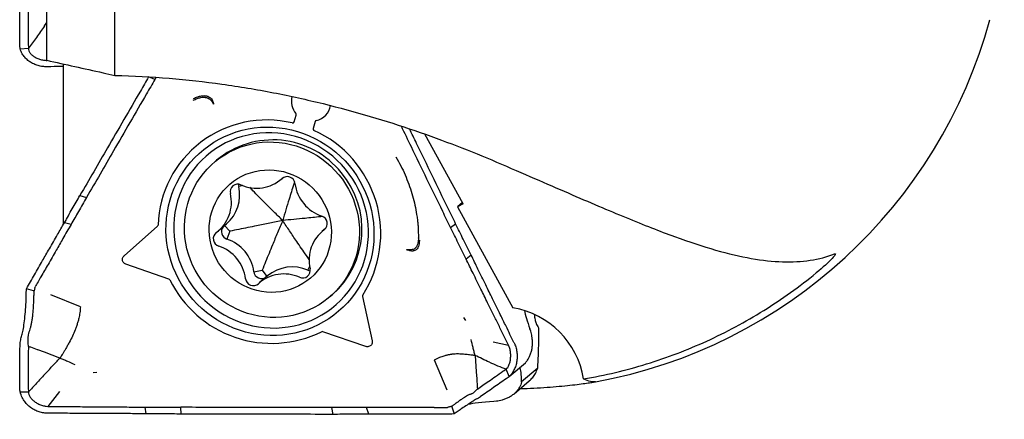
# Model space of a CAD drawing. Units: millimetres. Extents: x 23 to 413, y 5 to 289.
# Drawn here: x 78 to 107, y 105 to 117 of the extents above; entities that cross this region are included whole.
import ezdxf

# ---------------------------------------------------------------- set-up
doc = ezdxf.new("R2010")
doc.units = ezdxf.units.MM
doc.layers.add('DÜNNE_LINIE', color=153, linetype='Continuous')
doc.styles.add('SLDTEXTSTYLE1', font='TXT', dxfattribs={"width": 0.75})
doc.dimstyles.new('SLDDIMSTYLE0', dxfattribs={"dimtxt": 2.910417, "dimasz": 3, "dimexe": 0, "dimexo": 0.0625, "dimgap": 0.727604, "dimtad": 1, "dimdec": 3, "dimrnd": 1e-09, "dimzin": 12, "dimdsep": 46, "dimtxsty": 'SLDTEXTSTYLE1', "dimsah": 1, "dimcen": 0.09, "dimadec": 0, "dimazin": 3, "dimtfac": 1, "dimtofl": 0, "dimtmove": 0, "dimatfit": 3, "dimfxl": 1, "dimfrac": 2, "dimtolj": 1, "dimtzin": 12, "dimarcsym": 0})

# ---------------------------------------------------------------- blocks, each defined once
blk = doc.blocks.new('_D_2')
at = {"layer": 'DÜNNE_LINIE', "color": 7}
for p, q in [((127.685, 139.974), (127.685, 93.107)), ((77.685, 97.182), (77.685, 93.107)), ((77.685, 94.107), (127.685, 94.107))]:
    blk.add_line(p, q, dxfattribs=at)
for points in [[(77.685, 94.107), (80.685, 93.607), (80.685, 94.607)], [(127.685, 94.107), (124.685, 94.607), (124.685, 93.607)]]:
    blk.add_solid(points, dxfattribs=at)
at = {"layer": 'DÜNNE_LINIE', "color": 7, "insert": (100.152, 97.859), "char_height": 2.9104, "attachment_point": 1, "style": 'SLDTEXTSTYLE1'}
blk.add_mtext('50', dxfattribs=at)

msp = doc.modelspace()

# ---------------------------------------------------------------- linework, layer by layer
at = {"color": 7, "linetype": 'Continuous', "lineweight": 30}
for p, q in [((78.4846, 115.5617), (78.4846, 117.4748)), ((80.5186, 115.1088), (80.5186, 117.2823)), ((78.4162, 116.589), (78.4846, 116.6891)), ((77.6849, 115.9047), (77.9349, 115.926)), ((78.4682, 115.5574), (78.4823, 115.557)), ((78.9846, 110.6687), (78.9846, 115.4498)), ((81.7102, 114.9864), (81.5244, 115.0651)), ((81.7487, 115.053), (81.7101, 114.9865)), ((85.87, 113.7192), (85.9347, 113.9219)), ((86.4987, 113.7284), (86.4339, 113.5255)), ((90.9175, 111.2724), (89.7741, 113.3523)), ((88.9082, 112.6732), (88.9493, 112.6047)), ((83.5559, 112.5717), (83.4821, 112.5085)), ((85.4839, 112.0049), (85.5264, 112.0413)), ((84.3288, 111.8191), (84.2142, 111.7887)), ((79.4732, 111.5163), (79.6729, 111.4614)), ((90.897, 111.3099), (90.7453, 111.1799)), ((90.9175, 111.2724), (90.7453, 111.1799)), ((90.7453, 111.1799), (92.4062, 108.1588)), ((79.0515, 110.7797), (78.9846, 110.6687)), ((78.9846, 110.663), (78.9846, 110.6687)), ((79.2087, 110.655), (79.0084, 110.7043)), ((80.7929, 109.7141), (81.7896, 110.602)), ((83.6058, 110.4602), (83.8516, 110.6708)), ((83.7925, 110.6201), (83.9523, 110.4541)), ((90.542, 110.5629), (90.6938, 110.6685)), ((83.9523, 110.4541), (83.8627, 110.216)), ((86.8087, 110.5337), (86.7087, 110.448)), ((89.5824, 110.248), (89.5811, 110.2223)), ((89.5832, 110.2449), (89.5821, 110.2501)), ((91.157, 109.7344), (91.0049, 109.6179)), ((82.1327, 109.0209), (80.8477, 109.4616)), ((86.2789, 109.2832), (86.3368, 109.4034)), ((84.6665, 109.2406), (84.9168, 109.2837)), ((85.0764, 109.1139), (84.8307, 108.9033)), ((84.9168, 109.2837), (85.0513, 109.0924)), ((78.0906, 108.6703), (77.8743, 108.7311)), ((78.1047, 108.6662), (78.0906, 108.6703)), ((78.1289, 108.7707), (78.1354, 108.7856)), ((78.5926, 108.56), (79.4768, 108.1972)), ((86.9307, 108.4839), (87.0044, 108.5471)), ((87.9127, 108.502), (88.2011, 107.1734)), ((90.9976, 107.7829), (90.9411, 107.8727)), ((88.0116, 107.0046), (86.7266, 107.4453)), ((92.9354, 107.4595), (92.9107, 107.5337)), ((91.8187, 107.1462), (92.2754, 107.045)), ((92.2954, 106.9983), (92.2754, 107.045)), ((77.9894, 106.9867), (77.9349, 107.0068)), ((78.2097, 106.9049), (78.0091, 106.9794)), ((78.4124, 106.8295), (78.2201, 106.901)), ((78.8751, 106.6567), (78.4124, 106.8295)), ((91.2747, 106.7377), (91.3079, 106.2423)), ((90.4392, 105.6995), (90.0661, 106.5985)), ((92.2953, 106.1041), (92.7755, 106.5156)), ((79.8674, 106.2282), (79.974, 106.2367)), ((91.3079, 106.2422), (91.3214, 106.0364)), ((92.2953, 106.1041), (92.1987, 106.3284)), ((93.1435, 106.3548), (92.6632, 105.9433)), ((91.3214, 106.0364), (91.3221, 106.0252)), ((91.3221, 106.0252), (91.3361, 105.8105)), ((92.4366, 105.5868), (92.894, 105.9787)), ((94.8706, 105.9464), (94.8701, 105.9463)), ((77.6849, 105.6474), (77.9349, 105.6444)), ((78.8588, 105.6542), (78.5195, 105.2129)), ((91.3375, 105.7894), (91.3413, 105.7311)), ((92.6217, 105.7454), (92.8311, 105.7504)), ((91.9127, 105.3666), (91.8304, 105.3589)), ((78.4682, 105.2161), (78.5195, 105.2129)), ((81.4478, 104.9933), (81.4221, 105.1918)), ((82.5015, 104.9843), (82.4883, 105.1863)), ((87.0392, 104.9747), (86.9938, 105.1766)), ((88.0963, 104.9801), (88.032, 105.1775)), ((90.4684, 105.1861), (90.4501, 105.1842)), ((90.5766, 105.2162), (90.5809, 105.202)), ((90.5809, 105.202), (90.6461, 104.9857))]:
    msp.add_line(p, q, dxfattribs=at)
at = {"color": 7, "linetype": 'Continuous', "lineweight": 30, "flags": 128}
for points in [[(87.7947, 108.7514), (87.6927, 108.598), (87.5815, 108.4512), (87.4616, 108.3115), (87.3334, 108.1795), (87.1974, 108.0556), (87.0541, 107.9403), (86.904, 107.834), (86.7476, 107.7369), (86.5854, 107.6496), (86.4181, 107.5724), (86.2463, 107.5053), (86.0706, 107.4489), (85.8915, 107.4032), (85.7098, 107.3683), (85.5261, 107.3445), (85.341, 107.3318), (85.1553, 107.3302), (84.9695, 107.3398), (84.7844, 107.3605), (84.6005, 107.3923), (84.4187, 107.435), (84.2394, 107.4885), (84.0634, 107.5526), (83.8913, 107.627), (83.7237, 107.7116), (83.5612, 107.8059), (83.4044, 107.9097), (83.2538, 108.0225), (83.11, 108.1441), (82.9736, 108.2739), (82.8449, 108.4114), (82.7244, 108.5563), (82.6126, 108.7079), (82.5099, 108.8658), (82.4167, 109.0293), (82.3332, 109.1979), (82.2599, 109.3709), (82.1968, 109.5478), (82.1443, 109.728), (82.1026, 109.9107), (82.0718, 110.0953), (82.052, 110.2812), (82.0433, 110.4676), (82.0457, 110.654), (82.0592, 110.8397), (82.0838, 111.024), (82.1194, 111.2062), (82.1658, 111.3856), (82.2228, 111.5617), (82.2904, 111.7339), (82.3682, 111.9014), (82.4559, 112.0637), (82.5533, 112.2202), (82.66, 112.3704), (82.7756, 112.5137), (82.8996, 112.6496), (83.0318, 112.7776), (83.1715, 112.8973), (83.3183, 113.0082), (83.4716, 113.1099), (83.631, 113.2021), (83.7958, 113.2844), (83.9654, 113.3566), (84.1393, 113.4184), (84.3167, 113.4695), (84.4972, 113.5098), (84.68, 113.5391), (84.8645, 113.5574), (85.05, 113.5645), (85.2358, 113.5605), (85.4213, 113.5454), (85.6059, 113.5191), (85.7888, 113.4818), (85.9695, 113.4337), (86.1472, 113.3749), (86.3213, 113.3056), (86.4912, 113.2261), (86.6564, 113.1366), (86.8161, 113.0375), (86.9698, 112.9292), (87.1171, 112.8119), (87.2573, 112.6862), (87.3899, 112.5524), (87.5146, 112.4112), (87.6307, 112.2629), (87.738, 112.1081), (87.836, 111.9473), (87.9244, 111.7812), (88.0029, 111.6103), (88.0711, 111.4352), (88.1289, 111.2566), (88.176, 111.0751), (88.2123, 110.8914), (88.2376, 110.706), (88.2519, 110.5198), (88.255, 110.3333), (88.2471, 110.1471), (88.228, 109.9621), (88.1979, 109.7788), (88.1569, 109.5979), (88.1052, 109.42), (88.0428, 109.2458), (87.9701, 109.0759), (87.8873, 108.9109), (87.7947, 108.7514)], [(82.3452, 111.1888), (82.3109, 111.0132), (82.2875, 110.8355), (82.2751, 110.6565), (82.2737, 110.4768), (82.2833, 110.297), (82.304, 110.118), (82.3355, 109.9403), (82.3778, 109.7646), (82.4308, 109.5916), (82.4942, 109.422), (82.5678, 109.2564), (82.6514, 109.0954), (82.7445, 108.9396), (82.8469, 108.7896), (82.9581, 108.6461), (83.0778, 108.5095), (83.2054, 108.3803), (83.3405, 108.2591), (83.4827, 108.1463), (83.6312, 108.0423), (83.7857, 107.9475), (83.9454, 107.8624), (84.1099, 107.7871), (84.2784, 107.7221), (84.4503, 107.6675), (84.625, 107.6235), (84.8019, 107.5904), (84.9801, 107.5682), (85.1591, 107.557), (85.3383, 107.5569), (85.5168, 107.5679), (85.694, 107.5899), (85.8693, 107.6228), (86.042, 107.6666), (86.2115, 107.721), (86.377, 107.7859), (86.538, 107.8609), (86.6938, 107.9459), (86.844, 108.0405), (86.9878, 108.1443), (87.1247, 108.257), (87.2543, 108.378), (87.3761, 108.5071), (87.4895, 108.6435), (87.5941, 108.787), (87.6896, 108.9368), (87.7756, 109.0925), (87.8518, 109.2534), (87.9178, 109.419), (87.9734, 109.5885), (88.0185, 109.7615), (88.0528, 109.9371), (88.0762, 110.1148), (88.0886, 110.2938), (88.09, 110.4735), (88.0804, 110.6533), (88.0597, 110.8323), (88.0282, 111.01), (87.9858, 111.1857), (87.9329, 111.3587), (87.8695, 111.5283), (87.7958, 111.6939), (87.7123, 111.855), (87.6192, 112.0107), (87.5168, 112.1607), (87.4056, 112.3042), (87.2859, 112.4409), (87.1583, 112.57), (87.0231, 112.6912), (86.881, 112.804), (86.7324, 112.908), (86.578, 113.0028), (86.4182, 113.0879), (86.2538, 113.1632), (86.0853, 113.2282), (85.9134, 113.2828), (85.7387, 113.3268), (85.5618, 113.3599), (85.3836, 113.3821), (85.2045, 113.3933), (85.0254, 113.3934), (84.8469, 113.3824), (84.6697, 113.3604), (84.4944, 113.3275), (84.3217, 113.2837), (84.1522, 113.2293), (83.9867, 113.1644), (83.8257, 113.0894), (83.6698, 113.0044), (83.5197, 112.9098), (83.3759, 112.806), (83.239, 112.6933), (83.1094, 112.5723), (82.9876, 112.4433), (82.8742, 112.3068), (82.7696, 112.1633), (82.6741, 112.0135), (82.5881, 111.8578), (82.5119, 111.6969), (82.4459, 111.5313), (82.3903, 111.3618), (82.3452, 111.1888)], [(83.208, 108.8525), (83.102, 108.9898), (83.0051, 109.1335), (82.9176, 109.283), (82.8399, 109.4378), (82.7723, 109.5971), (82.7152, 109.7602), (82.6687, 109.9265), (82.6331, 110.0952), (82.6085, 110.2657), (82.595, 110.4371), (82.5927, 110.6088), (82.6016, 110.78), (82.6217, 110.95), (82.6528, 111.118), (82.6949, 111.2834), (82.7477, 111.4454), (82.811, 111.6034), (82.8847, 111.7566), (82.9682, 111.9044), (83.0613, 112.0461), (83.1636, 112.1813), (83.2747, 112.3092), (83.394, 112.4294), (83.5211, 112.5413), (83.6555, 112.6444), (83.7964, 112.7383), (83.9434, 112.8226), (84.0958, 112.897), (84.253, 112.9611), (84.4142, 113.0146), (84.5788, 113.0574), (84.7462, 113.0891), (84.9154, 113.1098), (85.086, 113.1193), (85.257, 113.1176), (85.4279, 113.1046), (85.5978, 113.0804), (85.766, 113.0452), (85.9318, 112.9991), (86.0945, 112.9423), (86.2534, 112.8749), (86.4078, 112.7974), (86.5571, 112.7101), (86.7006, 112.6132), (86.8377, 112.5073), (86.9678, 112.3928), (87.0904, 112.2702), (87.2049, 112.1399), (87.3108, 112.0027), (87.4078, 111.859), (87.4953, 111.7094), (87.573, 111.5546), (87.6405, 111.3954), (87.6977, 111.2322), (87.7442, 111.0659), (87.7798, 110.8972), (87.8044, 110.7268), (87.8178, 110.5553), (87.8201, 110.3836), (87.8112, 110.2124), (87.7912, 110.0425), (87.76, 109.8744), (87.718, 109.709), (87.6651, 109.547), (87.6018, 109.3891), (87.5282, 109.2359), (87.4446, 109.0881), (87.3515, 108.9463), (87.2492, 108.8111), (87.1381, 108.6832), (87.0188, 108.563), (86.8917, 108.4512), (86.7574, 108.348), (86.6164, 108.2541), (86.4694, 108.1698), (86.317, 108.0954), (86.1599, 108.0313), (85.9986, 107.9778), (85.834, 107.9351), (85.6667, 107.9033), (85.4974, 107.8826), (85.3269, 107.8731), (85.1558, 107.8749), (84.985, 107.8878), (84.8151, 107.912), (84.6469, 107.9472), (84.4811, 107.9933), (84.3183, 108.0502), (84.1594, 108.1175), (84.005, 108.195), (83.8557, 108.2823), (83.7122, 108.3792), (83.5751, 108.4851), (83.445, 108.5996), (83.3225, 108.7222), (83.208, 108.8525)], [(83.7879, 109.276), (83.6975, 109.3896), (83.616, 109.5099), (83.5441, 109.6359), (83.4821, 109.767), (83.4305, 109.9024), (83.3894, 110.0411), (83.3593, 110.1824), (83.3403, 110.3253), (83.3325, 110.4691), (83.3359, 110.6127), (83.3506, 110.7554), (83.3764, 110.8963), (83.4131, 111.0344), (83.4607, 111.1689), (83.5186, 111.299), (83.5867, 111.4239), (83.6645, 111.5428), (83.7515, 111.655), (83.8471, 111.7598), (83.9508, 111.8566), (84.062, 111.9447), (84.1799, 112.0236), (84.3038, 112.0929), (84.433, 112.152), (84.5667, 112.2007), (84.704, 112.2386), (84.8441, 112.2655), (84.9861, 112.2812), (85.1292, 112.2857), (85.2725, 112.2789), (85.415, 112.2608), (85.556, 112.2316), (85.6945, 112.1914), (85.8297, 112.1405), (85.9607, 112.0793), (86.0868, 112.008), (86.2072, 111.9271), (86.321, 111.8371), (86.4278, 111.7386), (86.5266, 111.6322), (86.6171, 111.5186), (86.6985, 111.3983), (86.7704, 111.2723), (86.8324, 111.1412), (86.8841, 111.0058), (86.9251, 110.8671), (86.9552, 110.7258), (86.9742, 110.5829), (86.9821, 110.4391), (86.9786, 110.2954), (86.964, 110.1528), (86.9382, 110.0119), (86.9014, 109.8738), (86.8539, 109.7393), (86.7959, 109.6092), (86.7278, 109.4843), (86.65, 109.3654), (86.5631, 109.2532), (86.4674, 109.1483), (86.3637, 109.0516), (86.2525, 108.9635), (86.1346, 108.8845), (86.0107, 108.8153), (85.8815, 108.7562), (85.7478, 108.7075), (85.6105, 108.6696), (85.4704, 108.6427), (85.3284, 108.6269), (85.1853, 108.6225), (85.0421, 108.6293), (84.8995, 108.6474), (84.7586, 108.6766), (84.6201, 108.7168), (84.4849, 108.7676), (84.3538, 108.8289), (84.2277, 108.9002), (84.1074, 108.9811), (83.9935, 109.0711), (83.8868, 109.1695), (83.7879, 109.276)], [(84.2087, 111.8546), (84.2083, 111.839), (84.2142, 111.7887)], [(89.5701, 110.6118), (89.5771, 110.4957), (89.5821, 110.2501)], [(86.2789, 109.2832), (86.3272, 109.2678), (86.3516, 109.2642)], [(78.2202, 106.901), (78.2149, 106.9029), (78.2097, 106.9049)], [(91.3361, 105.8105), (91.3368, 105.8), (91.3375, 105.7894)]]:
    msp.add_lwpolyline(points, dxfattribs=at)
at = {"color": 7, "linetype": 'Continuous', "lineweight": 30}
for centre, radius, start, end in [((92.166, 120.7004), 15, 280.38795, 344.83456), ((86.392, 114.3513), 0.6032, 167.75047, 219.36057), ((86.3968, 114.3192), 0.5751, 283.70556, 348.86058), ((85.8868, 113.9369), 0.0502, 342.58417, 39.35577), ((85.0536, 110.5273), 3.2498, 76.48826, 178.07625), ((85.8242, 113.7339), 0.0481, 256.45996, 342.2183), ((86.4823, 113.5108), 0.0506, 163.1053, 245.45766), ((86.5443, 113.714), 0.0478, 103.65198, 162.37841), ((85.0639, 110.3725), 3.3933, 327.30446, 65.68234), ((85.2364, 110.5613), 2.6203, 38.79792, 129.89393), ((85.6622, 111.8511), 0.2332, 6.65581, 131.12685), ((85.2784, 110.5148), 2.6175, 311.25642, 40.16606), ((83.11, 111.529), 1.1343, 310.82814, 13.23469), ((84.1881, 111.63), 0.2258, 65.59051, 193.28443), ((84.7483, 112.8729), 1.1375, 245.76525, 311.94851), ((87.0734, 112.0314), 1.1895, 187.40039, 251.58188), ((82.8655, 111.3184), 1.1331, 306.8386, 13.25276), ((86.6271, 110.6808), 0.2329, 307.76054, 72.37047), ((81.7573, 110.638), 0.0483, 311.83697, 358.03974), ((83.9348, 110.439), 0.2344, 141.42475, 252.07029), ((83.6875, 110.2274), 0.2329, 127.75872, 252.37252), ((87.449, 109.5898), 1.1331, 126.83787, 193.25349), ((83.2411, 108.8768), 1.1895, 7.40073, 71.58157), ((83.4868, 109.0873), 1.1896, 7.40292, 71.57935), ((85.8115, 108.2478), 1.136, 65.70635, 130.32014), ((84.8986, 109.268), 0.2337, 186.72365, 305.37778), ((85.5662, 108.0354), 1.1375, 65.76454, 131.94922), ((86.1264, 109.2782), 0.2258, 245.59274, 13.28219), ((82.1161, 108.9726), 0.0511, 26.46639, 70.96702), ((85.1999, 110.4781), 3.3807, 206.01352, 296.12597), ((84.6524, 109.0571), 0.2333, 186.65611, 311.12462), ((87.9606, 108.5126), 0.049, 146.70696, 192.45402), ((86.7106, 107.3991), 0.0489, 70.85772, 116.7011)]:
    msp.add_arc(centre, radius, start, end, dxfattribs=at)
for centre, major_axis, ratio, start_param, end_param in [((92.0645, 105.716), (1.7769, -1.765), 0.9766321, 0.9224639, 2.2025525), ((94.3538, 105.4579), (-1.5783, 2.8948), 0.1280723, 0.3747077, 0.7039319), ((92.1528, 103.6422), (0.4271, 2.7586), 0.1013161, 5.714448, 6.1601358), ((94.1624, 105.0876), (3.2708, -0.0945), 0.089092, 2.367079, 2.8235341)]:
    msp.add_ellipse(centre, major_axis=major_axis, ratio=ratio, start_param=start_param, end_param=end_param, dxfattribs=at)
for points, knots in [([(77.6814, 116.0414), (77.6794, 116.1478), (77.6754, 116.3608), (77.6745, 116.6985), (77.677, 117.0524), (77.6823, 117.2982), (77.6849, 117.4213)], [0, 0, 0, 0, 0.2341413, 0.4691466, 0.7341238, 1, 1, 1, 1]), ([(77.9349, 117.4425), (77.9326, 117.3341), (77.928, 117.1171), (77.9253, 116.7792), (77.9257, 116.4293), (77.9297, 116.1902), (77.9317, 116.0704)], [0, 0, 0, 0, 0.2354755, 0.4715793, 0.7353544, 1, 1, 1, 1]), ([(78.4162, 116.589), (78.3362, 116.4749), (78.18, 116.2521), (78.0153, 116.0329), (77.9349, 115.926)], [0, 0, 0, 0, 0.5122158, 1, 1, 1, 1]), ([(77.6849, 115.9047), (77.6844, 115.9223), (77.6832, 115.9677), (77.6821, 116.0134), (77.6814, 116.0414)], [0, 0, 0, 0, 0.3853554, 1, 1, 1, 1]), ([(78.4289, 115.3678), (78.3821, 115.3726), (78.2885, 115.3822), (78.1542, 115.4224), (78.0289, 115.4804), (77.9166, 115.5568), (77.8226, 115.6493), (77.7382, 115.7638), (77.7041, 115.8539), (77.6849, 115.9047)], [0, 0, 0, 0, 0.1362401, 0.2725165, 0.4106925, 0.5488268, 0.6858992, 0.8229883, 1, 1, 1, 1]), ([(77.9316, 116.0704), (77.932, 116.0528), (77.933, 116.0045), (77.9341, 115.9564), (77.9349, 115.926)], [0, 0, 0, 0, 0.3659264, 1, 1, 1, 1]), ([(77.9349, 115.926), (77.9384, 115.8985), (77.9453, 115.843), (77.99, 115.7683), (78.0546, 115.7033), (78.1409, 115.6467), (78.2423, 115.6023), (78.3531, 115.57), (78.4306, 115.5615), (78.4682, 115.5574)], [0, 0, 0, 0, 0.1154067, 0.2332638, 0.3698795, 0.5148846, 0.6802307, 0.8444208, 1, 1, 1, 1]), ([(78.5062, 115.3664), (78.4953, 115.3663), (78.4694, 115.3659), (78.4437, 115.3671), (78.4289, 115.3678)], [0, 0, 0, 0, 0.4242747, 1, 1, 1, 1]), ([(78.9846, 115.3787), (78.9563, 115.378), (78.7969, 115.3738), (78.6374, 115.3697), (78.5062, 115.3664)], [0, 0, 0, 0, 0.177409, 1, 1, 1, 1]), ([(81.5244, 115.0651), (81.4423, 114.9232), (81.0321, 114.214), (80.3476, 113.0301), (79.7471, 111.9905), (79.4732, 111.5163)], [0, 0, 0, 0, 0.1196893, 0.5984455, 1, 1, 1, 1]), ([(81.7102, 114.9864), (81.6276, 114.8438), (81.2147, 114.1308), (80.5328, 112.9532), (79.9404, 111.9256), (79.6729, 111.4614)], [0, 0, 0, 0, 0.1205529, 0.6027779, 1, 1, 1, 1]), ([(80.5186, 115.1088), (81.6139, 115.0855), (82.6772, 114.9943), (84.233, 114.7771), (84.745, 114.6911), (85.7565, 114.4944), (86.2546, 114.3839), (87.6987, 114.0277), (88.6071, 113.7554), (89.9026, 113.312), (90.3238, 113.158), (91.1383, 112.8435), (91.5324, 112.6826), (91.9146, 112.5193)], [0, 0, 0, 0, 0.25, 0.25, 0.375, 0.375, 0.5, 0.5, 0.75, 0.75, 0.875, 0.875, 1, 1, 1, 1]), ([(82.8527, 114.3676), (82.893, 114.3857), (82.9693, 114.4198), (83.0812, 114.4503), (83.1624, 114.4577), (83.2153, 114.4536), (83.2447, 114.4486), (83.2838, 114.4382), (83.3315, 114.4163), (83.3836, 114.3743), (83.43, 114.3177), (83.4535, 114.2713), (83.4657, 114.2474)], [0, 0, 0, 0, 0.1771842, 0.3359589, 0.4787579, 0.5234659, 0.5669407, 0.6093528, 0.7013533, 0.7956302, 0.8945309, 1, 1, 1, 1]), ([(82.8651, 114.4197), (82.9067, 114.438), (82.9848, 114.4722), (83.0989, 114.5011), (83.1859, 114.5067), (83.2487, 114.4979), (83.3005, 114.4822), (83.3457, 114.459), (83.3825, 114.4295), (83.4123, 114.3978), (83.4337, 114.3542), (83.4527, 114.3006), (83.4611, 114.2662), (83.4657, 114.2474)], [0, 0, 0, 0, 0.1738164, 0.3263768, 0.4667884, 0.5321111, 0.5945097, 0.6980219, 0.7441431, 0.7872995, 0.8713622, 0.9298569, 1, 1, 1, 1]), ([(90.542, 110.5629), (90.4635, 110.7236), (90.0711, 111.5267), (89.5805, 112.5367), (89.1726, 113.3843), (89.0732, 113.5909)], [0, 0, 0, 0, 0.1590151, 0.7950937, 1, 1, 1, 1]), ([(90.6938, 110.6685), (90.616, 110.829), (90.2268, 111.6316), (89.7676, 112.5791), (89.3877, 113.3658), (89.3177, 113.5108)], [0, 0, 0, 0, 0.1693746, 0.8468704, 1, 1, 1, 1]), ([(88.949, 112.6055), (88.9969, 112.5179), (89.0919, 112.344), (89.2145, 112.0713), (89.3207, 111.7948), (89.4086, 111.5149), (89.48, 111.2338), (89.5129, 111.0449), (89.5293, 110.9511)], [0, 0, 0, 0, 0.1732955, 0.34372, 0.5114327, 0.6765968, 0.8393884, 1, 1, 1, 1]), ([(91.9146, 112.5193), (92.3127, 112.3491), (92.6916, 112.1853), (93.4022, 111.8771), (93.7357, 111.7319), (94.687, 111.3196), (95.2562, 111.0755), (96.0459, 110.7495), (96.298, 110.6478), (96.7793, 110.4592), (97.0092, 110.372), (97.6718, 110.1307), (98.0778, 109.9968), (99.2156, 109.671), (99.869, 109.5547), (100.7474, 109.527), (101.0223, 109.5424), (101.5391, 109.6215), (101.7815, 109.685), (102.0098, 109.772)], [0, 0, 0, 0, 0.0625, 0.0625, 0.125, 0.125, 0.25, 0.25, 0.3125, 0.3125, 0.375, 0.375, 0.5, 0.5, 0.75, 0.75, 0.875, 0.875, 1, 1, 1, 1]), ([(85.5282, 110.772), (85.4405, 110.8579), (85.2649, 111.0299), (85.029, 111.2648), (84.821, 111.4755), (84.671, 111.6296), (84.5804, 111.7264), (84.5501, 111.7588)], [0, 0, 0, 0, 0.27163567, 0.54323704, 0.72570264, 0.9082029, 1, 1, 1, 1]), ([(85.8819, 111.925), (85.8742, 111.9012), (85.8415, 111.8006), (85.7882, 111.6304), (85.7093, 111.375), (85.6225, 111.0885), (85.5597, 110.8775), (85.5282, 110.772)], [0, 0, 0, 0, 0.0577997, 0.2449348, 0.4320398, 0.7160029, 1, 1, 1, 1]), ([(79.0084, 110.7043), (79.0877, 110.8429), (79.2425, 111.1134), (79.3976, 111.3843), (79.4732, 111.5163)], [0, 0, 0, 0, 0.5126124, 1, 1, 1, 1]), ([(79.6729, 111.4614), (79.5917, 111.3205), (79.4366, 111.0514), (79.2822, 110.7829), (79.2087, 110.655)], [0, 0, 0, 0, 0.5237061, 1, 1, 1, 1]), ([(86.7171, 110.8917), (86.6972, 110.8894), (86.597, 110.8774), (86.424, 110.859), (86.1573, 110.8314), (85.8583, 110.8023), (85.6383, 110.7821), (85.5282, 110.772)], [0, 0, 0, 0, 0.0467382, 0.236074, 0.4253726, 0.7126696, 1, 1, 1, 1]), ([(89.5293, 110.9511), (89.5369, 110.8997), (89.5503, 110.8089), (89.5592, 110.7246), (89.563, 110.6881)], [0, 0, 0, 0, 0.5662936, 1, 1, 1, 1]), ([(78.5608, 109.9259), (78.6014, 109.9965), (78.6826, 110.1378), (78.8318, 110.3972), (78.9404, 110.5861), (79.0084, 110.7043)], [0, 0, 0, 0, 0.2722901, 0.5445813, 1, 1, 1, 1]), ([(79.2088, 110.655), (79.1681, 110.5842), (79.0868, 110.4427), (78.9385, 110.1847), (78.8309, 109.9977), (78.7639, 109.8812)], [0, 0, 0, 0, 0.2738495, 0.5476921, 1, 1, 1, 1]), ([(85.5282, 110.772), (85.3995, 110.7449), (85.1419, 110.6909), (84.7946, 110.6194), (84.4877, 110.5574), (84.2215, 110.5048), (84.042, 110.471), (83.9523, 110.4541)], [0, 0, 0, 0, 0.249095, 0.4981629, 0.6654884, 0.832846, 1, 1, 1, 1]), ([(85.5282, 110.772), (85.4773, 110.6505), (85.3754, 110.4075), (85.2393, 110.0798), (85.1202, 109.7899), (85.0179, 109.5384), (84.9505, 109.3685), (84.9168, 109.2837)], [0, 0, 0, 0, 0.249094, 0.4981624, 0.6654873, 0.8328471, 1, 1, 1, 1]), ([(86.3211, 109.6083), (86.2928, 109.6474), (86.2132, 109.7573), (86.0889, 109.9363), (85.9213, 110.1812), (85.734, 110.4601), (85.5968, 110.668), (85.5282, 110.772)], [0, 0, 0, 0, 0.0986351, 0.2776624, 0.4566541, 0.7283141, 1, 1, 1, 1]), ([(89.563, 110.6881), (89.5647, 110.671), (89.5682, 110.6349), (89.5724, 110.5807), (89.5756, 110.5349), (89.5769, 110.5078), (89.5773, 110.4993)], [0, 0, 0, 0, 0.257841, 0.5431927, 0.85671476, 1, 1, 1, 1]), ([(91.0049, 109.6179), (90.9275, 109.776), (90.7731, 110.0913), (90.6189, 110.4061), (90.5421, 110.563)], [0, 0, 0, 0, 0.5016375, 1, 1, 1, 1]), ([(91.157, 109.7344), (91.0785, 109.8926), (90.924, 110.204), (90.7697, 110.5154), (90.6938, 110.6685)], [0, 0, 0, 0, 0.5081459, 1, 1, 1, 1]), ([(89.5821, 110.2501), (89.5806, 110.2124), (89.5778, 110.141), (89.5579, 110.0496), (89.5312, 109.9925), (89.5063, 109.9605), (89.4902, 109.9441), (89.4654, 109.9244), (89.4274, 109.9052), (89.37, 109.893), (89.3016, 109.8902), (89.2507, 109.895), (89.2244, 109.8974)], [0, 0, 0, 0, 0.17718419, 0.33596096, 0.47876006, 0.52346662, 0.56694004, 0.60935052, 0.70135506, 0.79563218, 0.89452883, 1, 1, 1, 1]), ([(89.6112, 110.1833), (89.6101, 110.1467), (89.6079, 110.0779), (89.5876, 109.9911), (89.5583, 109.9349), (89.5263, 109.9018), (89.4928, 109.8792), (89.4552, 109.8641), (89.4153, 109.8569), (89.3762, 109.855), (89.3303, 109.8649), (89.2763, 109.8803), (89.2427, 109.8914), (89.2244, 109.8974)], [0, 0, 0, 0, 0.1738197, 0.3263791, 0.4667933, 0.532113, 0.5945127, 0.6980238, 0.7441452, 0.7873016, 0.8713616, 0.9298526, 1, 1, 1, 1]), ([(78.114, 109.1484), (78.1546, 109.2192), (78.236, 109.3608), (78.3849, 109.6199), (78.4932, 109.8083), (78.5608, 109.9259)], [0, 0, 0, 0, 0.2732558, 0.5465098, 1, 1, 1, 1]), ([(78.764, 109.8812), (78.7234, 109.8104), (78.6421, 109.6688), (78.491, 109.4054), (78.3806, 109.2131), (78.3106, 109.0914)], [0, 0, 0, 0, 0.2684479, 0.5369037, 1, 1, 1, 1]), ([(80.8477, 109.4616), (80.8323, 109.4686), (80.8016, 109.4826), (80.7671, 109.5213), (80.7464, 109.5679), (80.7423, 109.6187), (80.7551, 109.6675), (80.7759, 109.6983), (80.7904, 109.7118), (80.7929, 109.7141)], [0, 0, 0, 0, 0.1610577, 0.3221184, 0.4831563, 0.6442209, 0.8052736, 0.9663438, 1, 1, 1, 1]), ([(91.5923, 108.8452), (91.5152, 109.0027), (91.37, 109.2991), (91.225, 109.5955), (91.157, 109.7344)], [0, 0, 0, 0, 0.531204, 1, 1, 1, 1]), ([(102.0098, 109.772), (102.0368, 109.7823), (102.0435, 109.7749), (102.0173, 109.7268), (101.9842, 109.686), (101.8336, 109.5261), (101.6626, 109.3675), (101.4602, 109.2023)], [0, 0, 0, 0, 0.25, 0.25, 0.5, 0.5, 1, 1, 1, 1]), ([(91.4462, 108.7208), (91.3686, 108.8784), (91.2214, 109.1775), (91.0745, 109.4765), (91.0049, 109.6179)], [0, 0, 0, 0, 0.5267768, 1, 1, 1, 1]), ([(77.8743, 108.7311), (77.9142, 108.8006), (77.9941, 108.9397), (78.074, 109.0788), (78.114, 109.1484)], [0, 0, 0, 0, 0.4999976, 1, 1, 1, 1]), ([(78.3106, 109.0914), (78.2814, 109.0404), (78.223, 108.9384), (78.1646, 108.8366), (78.1354, 108.7856)], [0, 0, 0, 0, 0.4999931, 1, 1, 1, 1]), ([(94.5115, 106.0334), (94.8316, 106.088), (95.1507, 106.1533), (95.7789, 106.3033), (96.0892, 106.3882), (97.0088, 106.6721), (97.6069, 106.9), (98.4818, 107.2994), (98.7697, 107.4422), (99.3379, 107.7473), (99.6187, 107.9099), (100.4399, 108.4216), (100.9624, 108.7957), (101.4602, 109.2023)], [0, 0, 0, 0, 0.125, 0.125, 0.25, 0.25, 0.5, 0.5, 0.625, 0.625, 0.75, 0.75, 1, 1, 1, 1]), ([(92.028, 107.956), (91.9892, 108.0352), (91.9116, 108.1934), (91.7664, 108.4898), (91.66, 108.7071), (91.5923, 108.8452)], [0, 0, 0, 0, 0.26701, 0.5340215, 1, 1, 1, 1]), ([(77.7131, 107.2367), (77.7261, 107.281), (77.7522, 107.3697), (77.788, 107.5471), (77.8203, 107.7662), (77.8467, 108.0331), (77.8627, 108.291), (77.8699, 108.4939), (77.873, 108.6278), (77.8738, 108.6966), (77.8743, 108.7311)], [0, 0, 0, 0, 0.138964, 0.2779286, 0.4485999, 0.6198143, 0.7904858, 0.8949893, 0.9474629, 1, 1, 1, 1]), ([(77.927, 107.2434), (77.93, 107.2803), (77.9359, 107.3521), (77.9594, 107.4376), (77.986, 107.5171), (78.0107, 107.6044), (78.0324, 107.7032), (78.0515, 107.8161), (78.0678, 107.9461), (78.0814, 108.0957), (78.09, 108.2318), (78.0956, 108.3471), (78.0991, 108.4329), (78.1017, 108.507), (78.1034, 108.5675), (78.1043, 108.6122), (78.1048, 108.6449), (78.1048, 108.6619), (78.1047, 108.6662)], [0, 0, 0, 0, 0.0840693, 0.1636276, 0.2404055, 0.3156383, 0.3915927, 0.4708209, 0.5587766, 0.6554256, 0.7630725, 0.8193566, 0.8733112, 0.9216279, 0.952244, 0.9766717, 0.9940604, 1, 1, 1, 1]), ([(78.1289, 108.7707), (78.1221, 108.7403), (78.1145, 108.7064), (78.1057, 108.6701), (78.1047, 108.6662)], [0, 0, 0, 0, 0.8932843, 1, 1, 1, 1]), ([(91.8834, 107.8357), (91.8442, 107.9149), (91.7659, 108.0734), (91.6202, 108.3685), (91.5136, 108.5842), (91.4462, 108.7208)], [0, 0, 0, 0, 0.2684292, 0.5368557, 1, 1, 1, 1]), ([(79.4875, 108.1948), (79.4861, 108.1638), (79.4835, 108.1039), (79.473, 108.0147), (79.4592, 107.9317), (79.4478, 107.88), (79.4422, 107.8546)], [0, 0, 0, 0, 0.2727459, 0.5252629, 0.7665562, 1, 1, 1, 1]), ([(92.4344, 107.127), (92.3952, 107.2071), (92.3167, 107.3671), (92.1812, 107.6435), (92.085, 107.8397), (92.028, 107.956)], [0, 0, 0, 0, 0.2896033, 0.5792157, 1, 1, 1, 1]), ([(93.1549, 107.6046), (93.1426, 107.6204), (93.1182, 107.6519), (93.0864, 107.7419), (93.0628, 107.8421), (93.0534, 107.9321), (93.0503, 107.9618)], [0, 0, 0, 0, 0.2609156, 0.521836, 0.8422839, 1, 1, 1, 1]), ([(79.4422, 107.8546), (79.4372, 107.8337), (79.4275, 107.7935), (79.4116, 107.7385), (79.3951, 107.6858), (79.3777, 107.6326), (79.3599, 107.5812), (79.3441, 107.5371), (79.3102, 107.4466), (79.2516, 107.3106), (79.188, 107.1896), (79.1559, 107.1283)], [0, 0, 0, 0, 0.07265284, 0.13944671, 0.20015182, 0.27060558, 0.34521127, 0.40535178, 0.45045068, 0.72176189, 1, 1, 1, 1]), ([(92.2755, 107.0451), (92.2357, 107.1252), (92.1563, 107.2855), (92.0255, 107.549), (91.9346, 107.7324), (91.8834, 107.8357)], [0, 0, 0, 0, 0.30393, 0.6078588, 1, 1, 1, 1]), ([(92.7755, 106.5156), (92.7936, 106.5364), (92.8303, 106.5784), (92.8811, 106.6606), (92.9256, 106.7564), (92.9592, 106.8612), (92.9807, 106.973), (92.9891, 107.0835), (92.9864, 107.1932), (92.9748, 107.2917), (92.9574, 107.3815), (92.9428, 107.4334), (92.9354, 107.4595)], [0, 0, 0, 0, 0.1074917, 0.2178535, 0.3254137, 0.4364407, 0.5380309, 0.6429857, 0.7387581, 0.8370381, 0.9178382, 1, 1, 1, 1]), ([(93.1504, 106.4678), (93.155, 106.553), (93.1641, 106.7238), (93.1729, 106.9744), (93.1782, 107.2238), (93.178, 107.3837), (93.1779, 107.4638)], [0, 0, 0, 0, 0.23413887, 0.46914888, 0.73412312, 1, 1, 1, 1]), ([(93.1779, 107.4638), (93.1774, 107.4843), (93.1763, 107.526), (93.1695, 107.5784), (93.1603, 107.5949), (93.1549, 107.6046)], [0, 0, 0, 0, 0.2863276, 0.5808669, 1, 1, 1, 1]), ([(77.6849, 107.0099), (77.6861, 107.0374), (77.6885, 107.0931), (77.6972, 107.1741), (77.7072, 107.2135), (77.7131, 107.2367)], [0, 0, 0, 0, 0.2863289, 0.5808704, 1, 1, 1, 1]), ([(77.9349, 107.0068), (77.9349, 107.0148), (77.9348, 107.0548), (77.9266, 107.1367), (77.9268, 107.2033), (77.927, 107.2434)], [0, 0, 0, 0, 0.0906585, 0.4530216, 1, 1, 1, 1]), ([(79.1559, 107.1283), (79.1366, 107.0922), (79.1008, 107.0251), (79.0461, 106.9291), (78.9959, 106.8446), (78.9503, 106.7708), (78.9107, 106.7093), (78.8863, 106.6733), (78.8751, 106.6567)], [0, 0, 0, 0, 0.238191, 0.443219, 0.6200012, 0.7720406, 0.8954341, 1, 1, 1, 1]), ([(88.2011, 107.1734), (88.203, 107.1567), (88.2069, 107.1232), (88.1915, 107.0747), (88.162, 107.0344), (88.1203, 107.0064), (88.0715, 106.9942), (88.0342, 106.9974), (88.015, 107.0036), (88.0116, 107.0046)], [0, 0, 0, 0, 0.16105181, 0.32212005, 0.48317327, 0.64423348, 0.8052874, 0.96634342, 1, 1, 1, 1]), ([(91.2747, 106.7377), (91.2644, 106.7769), (91.2434, 106.8567), (91.2038, 107.0159), (91.1752, 107.1328), (91.1558, 107.2118)], [0, 0, 0, 0, 0.238799, 0.4859173, 1, 1, 1, 1]), ([(92.4655, 107.0569), (92.4808, 107.0123), (92.5112, 106.9232), (92.5314, 106.7813), (92.5317, 106.6381), (92.5102, 106.4968), (92.4666, 106.3633), (92.3993, 106.2268), (92.3328, 106.1483), (92.2953, 106.1041)], [0, 0, 0, 0, 0.1362411, 0.2725172, 0.4106937, 0.5488305, 0.6858992, 0.8229887, 1, 1, 1, 1]), ([(92.4344, 107.127), (92.4392, 107.1173), (92.4503, 107.0943), (92.4599, 107.0706), (92.4655, 107.0569)], [0, 0, 0, 0, 0.4242582, 1, 1, 1, 1]), ([(77.6814, 105.7796), (77.6794, 105.8805), (77.6754, 106.0826), (77.6745, 106.3887), (77.677, 106.6998), (77.6823, 106.9064), (77.6849, 107.0099)], [0, 0, 0, 0, 0.2341371, 0.4691503, 0.7341239, 1, 1, 1, 1]), ([(77.9349, 107.0068), (77.9326, 106.9156), (77.928, 106.7328), (77.9253, 106.4365), (77.9257, 106.1209), (77.9297, 105.8956), (77.9317, 105.7828)], [0, 0, 0, 0, 0.235476, 0.4715794, 0.735349, 1, 1, 1, 1]), ([(78.0091, 106.9794), (78.0058, 106.9806), (77.9993, 106.983), (77.9927, 106.9854), (77.9894, 106.9866)], [0, 0, 0, 0, 0.5001873, 1, 1, 1, 1]), ([(90.3514, 106.7277), (90.3678, 106.7327), (90.3994, 106.7421), (90.4418, 106.7522), (90.4817, 106.7607), (90.521, 106.7683), (90.5583, 106.7746), (90.5898, 106.7794), (90.654, 106.7879), (90.7497, 106.7929), (90.8387, 106.7871), (90.8838, 106.7842)], [0, 0, 0, 0, 0.0726551, 0.1394459, 0.2001497, 0.2706067, 0.34521, 0.4053523, 0.4504484, 0.7217595, 1, 1, 1, 1]), ([(90.8838, 106.7842), (90.9108, 106.7823), (90.9611, 106.7787), (91.0372, 106.771), (91.1075, 106.7628), (91.1725, 106.7546), (91.2274, 106.7464), (91.2598, 106.7404), (91.2747, 106.7377)], [0, 0, 0, 0, 0.23818925, 0.4432206, 0.62000571, 0.77203971, 0.89543491, 1, 1, 1, 1]), ([(91.7059, 106.5337), (91.6311, 106.5677), (91.4805, 106.6361), (91.3436, 106.7037), (91.2747, 106.7377)], [0, 0, 0, 0, 0.49664057, 1, 1, 1, 1]), ([(92.1987, 106.3284), (92.216, 106.3436), (92.2508, 106.3744), (92.2909, 106.4507), (92.3198, 106.5422), (92.337, 106.6508), (92.34, 106.7677), (92.3291, 106.887), (92.3065, 106.9619), (92.2954, 106.9983)], [0, 0, 0, 0, 0.1154063, 0.2332647, 0.3698816, 0.5148861, 0.6802365, 0.844422, 1, 1, 1, 1]), ([(78.4162, 106.1649), (78.4937, 106.2482), (78.6497, 106.4159), (78.7996, 106.5761), (78.8751, 106.6567)], [0, 0, 0, 0, 0.4966406, 1, 1, 1, 1]), ([(78.8751, 106.6567), (78.9131, 106.6428), (78.9902, 106.6145), (79.141, 106.5495), (79.2502, 106.4974), (79.3239, 106.4622)], [0, 0, 0, 0, 0.2387955, 0.4859196, 1, 1, 1, 1]), ([(90.0601, 106.6086), (90.0884, 106.6224), (90.1429, 106.6491), (90.2201, 106.6817), (90.2895, 106.708), (90.331, 106.7212), (90.3514, 106.7277)], [0, 0, 0, 0, 0.2727369, 0.5252595, 0.7665638, 1, 1, 1, 1]), ([(91.7059, 106.5337), (91.7848, 106.4989), (91.9389, 106.431), (92.1135, 106.362), (92.1987, 106.3284)], [0, 0, 0, 0, 0.5122154, 1, 1, 1, 1]), ([(93.1435, 106.3548), (93.1444, 106.3694), (93.1468, 106.4074), (93.149, 106.4448), (93.1504, 106.4678)], [0, 0, 0, 0, 0.3853618, 1, 1, 1, 1]), ([(78.4162, 106.1649), (78.3362, 106.0787), (78.18, 105.9103), (78.0153, 105.7316), (77.9349, 105.6444)], [0, 0, 0, 0, 0.5122151, 1, 1, 1, 1]), ([(91.3413, 105.7311), (91.3952, 105.7683), (91.5033, 105.8428), (91.6857, 105.9693), (91.8851, 106.1082), (92.0328, 106.2118), (92.1068, 106.2637)], [0, 0, 0, 0, 0.2354786, 0.4715795, 0.7353506, 1, 1, 1, 1]), ([(92.1068, 106.2637), (92.1179, 106.2715), (92.1483, 106.2929), (92.1792, 106.3146), (92.1988, 106.3284)], [0, 0, 0, 0, 0.3659056, 1, 1, 1, 1]), ([(92.8937, 105.9791), (92.8953, 105.9802), (92.9346, 106.0087), (92.9967, 106.0809), (93.0862, 106.2028), (93.1228, 106.3), (93.1435, 106.3548)], [0, 0, 0, 0, 0.012014, 0.3121799, 0.6123829, 1, 1, 1, 1]), ([(92.2067, 106.0419), (92.1402, 105.9952), (92.0068, 105.9016), (91.8127, 105.7663), (91.6208, 105.633), (91.4989, 105.5489), (91.4378, 105.5068)], [0, 0, 0, 0, 0.23413919, 0.46914908, 0.7341259, 1, 1, 1, 1]), ([(92.6632, 105.9433), (92.6556, 105.9155), (92.6403, 105.8601), (92.597, 105.7727), (92.5374, 105.6867), (92.463, 105.6067), (92.3756, 105.5366), (92.2813, 105.479), (92.1819, 105.4335), (92.0866, 105.4012), (91.996, 105.379), (91.9404, 105.3708), (91.9127, 105.3666)], [0, 0, 0, 0, 0.1089505, 0.2178517, 0.3271729, 0.4364433, 0.5397002, 0.6429776, 0.7399942, 0.8370323, 0.9185105, 1, 1, 1, 1]), ([(92.2953, 106.1041), (92.2838, 106.0961), (92.254, 106.0751), (92.2247, 106.0545), (92.2067, 106.0419)], [0, 0, 0, 0, 0.3853831, 1, 1, 1, 1]), ([(92.8311, 105.7504), (92.9665, 105.7557), (93.0994, 105.7625), (93.3598, 105.7784), (93.4876, 105.7877), (93.7283, 105.8075), (93.8426, 105.8181), (94.0586, 105.8399), (94.1606, 105.8513), (94.3442, 105.873), (94.4269, 105.8835), (94.574, 105.9029), (94.6383, 105.9119), (94.7433, 105.927), (94.7848, 105.9332), (94.8454, 105.9424), (94.8642, 105.9453), (94.871, 105.9464)], [0, 0, 0, 0, 0.125, 0.125, 0.25, 0.25, 0.375, 0.375, 0.5, 0.5, 0.625, 0.625, 0.75, 0.75, 0.875, 0.875, 1, 1, 1, 1]), ([(77.6849, 105.6474), (77.6844, 105.6645), (77.6832, 105.7087), (77.6821, 105.7526), (77.6814, 105.7796)], [0, 0, 0, 0, 0.3853868, 1, 1, 1, 1]), ([(78.4289, 105.0131), (78.3821, 105.02), (78.2885, 105.0339), (78.1542, 105.0837), (78.0289, 105.1537), (77.9166, 105.2441), (77.8226, 105.3523), (77.7382, 105.4852), (77.7041, 105.589), (77.6849, 105.6474)], [0, 0, 0, 0, 0.1362408, 0.27252, 0.4106938, 0.5488325, 0.6859033, 0.8229939, 1, 1, 1, 1]), ([(77.9316, 105.7828), (77.932, 105.7659), (77.933, 105.72), (77.9341, 105.6737), (77.9349, 105.6444)], [0, 0, 0, 0, 0.3659256, 1, 1, 1, 1]), ([(77.9349, 105.6444), (77.9384, 105.6173), (77.9453, 105.5626), (77.99, 105.4822), (78.0546, 105.4078), (78.1409, 105.3388), (78.2423, 105.2811), (78.3531, 105.2362), (78.4306, 105.2227), (78.4682, 105.2161)], [0, 0, 0, 0, 0.1154003, 0.2332591, 0.3698801, 0.5148812, 0.6802289, 0.844421, 1, 1, 1, 1]), ([(91.2343, 105.6271), (91.2205, 105.6155), (91.1937, 105.593), (91.1682, 105.583), (91.1441, 105.5783), (91.112, 105.5679), (91.0702, 105.549), (91.0184, 105.5212), (90.956, 105.4833), (90.8826, 105.4345), (90.8157, 105.3864), (90.7586, 105.3439), (90.7152, 105.3116), (90.6761, 105.2829), (90.6425, 105.2588), (90.6155, 105.2403), (90.5942, 105.2263), (90.5801, 105.2182), (90.5766, 105.2162)], [0, 0, 0, 0, 0.0840705, 0.1636287, 0.2404062, 0.3156397, 0.3915945, 0.4708222, 0.5587771, 0.6554262, 0.763073, 0.8193582, 0.8733133, 0.9216302, 0.9522455, 0.9766723, 0.9940602, 1, 1, 1, 1]), ([(91.3413, 105.7311), (91.3369, 105.7277), (91.315, 105.7106), (91.2784, 105.6695), (91.2509, 105.6431), (91.2343, 105.6271)], [0, 0, 0, 0, 0.0906507, 0.4530152, 1, 1, 1, 1]), ([(91.3385, 105.4421), (91.3306, 105.4387), (91.3149, 105.432), (91.2584, 105.3983), (91.1702, 105.3421), (91.043, 105.2577), (90.9052, 105.1643), (90.7886, 105.0842), (90.7091, 105.0293), (90.6671, 105.0002), (90.6461, 104.9857)], [0, 0, 0, 0, 0.1389633, 0.2779282, 0.4485986, 0.6198134, 0.7904857, 0.8949877, 0.947463, 1, 1, 1, 1]), ([(91.3385, 105.4421), (91.3417, 105.4437), (91.3482, 105.4469), (91.3784, 105.4663), (91.4159, 105.4918), (91.4378, 105.5068)], [0, 0, 0, 0, 0.2869377, 0.5821852, 1, 1, 1, 1]), ([(78.5062, 105.0092), (78.4953, 105.0094), (78.4694, 105.0098), (78.4437, 105.0119), (78.4289, 105.0131)], [0, 0, 0, 0, 0.4242735, 1, 1, 1, 1]), ([(79.4414, 105.004), (79.3511, 105.0045), (79.1706, 105.0054), (78.8589, 105.0072), (78.6374, 105.0085), (78.5062, 105.0092)], [0, 0, 0, 0, 0.2896076, 0.5792152, 1, 1, 1, 1]), ([(78.5195, 105.2127), (78.6098, 105.2119), (78.7906, 105.2102), (79.0879, 105.2077), (79.2948, 105.2062), (79.4114, 105.2054)], [0, 0, 0, 0, 0.3039293, 0.6078585, 1, 1, 1, 1]), ([(79.4114, 105.2054), (79.5008, 105.2047), (79.6795, 105.2031), (80.0124, 105.2006), (80.2558, 105.1991), (80.41, 105.1981)], [0, 0, 0, 0, 0.2684288, 0.5368576, 1, 1, 1, 1]), ([(80.4446, 104.9985), (80.3553, 104.999), (80.1767, 105), (79.8424, 105.0017), (79.5972, 105.0031), (79.4414, 105.004)], [0, 0, 0, 0, 0.2670126, 0.5340251, 1, 1, 1, 1]), ([(80.41, 105.1981), (80.5877, 105.1968), (80.9251, 105.1944), (81.2624, 105.1926), (81.4221, 105.1917)], [0, 0, 0, 0, 0.5267734, 1, 1, 1, 1]), ([(81.4478, 104.9933), (81.2702, 104.9942), (80.9358, 104.9959), (80.6014, 104.9977), (80.4446, 104.9985)], [0, 0, 0, 0, 0.5312063, 1, 1, 1, 1]), ([(81.4221, 105.1917), (81.6004, 105.1906), (81.9559, 105.1883), (82.3112, 105.1869), (82.4883, 105.1861)], [0, 0, 0, 0, 0.5016364, 1, 1, 1, 1]), ([(82.5015, 104.9843), (82.323, 104.9858), (81.9718, 104.9887), (81.6206, 104.9918), (81.4478, 104.9933)], [0, 0, 0, 0, 0.5081462, 1, 1, 1, 1]), ([(86.9938, 105.1765), (86.813, 105.1764), (85.9089, 105.1761), (84.4075, 105.1787), (83.0854, 105.1839), (82.4883, 105.1862)], [0, 0, 0, 0, 0.1205528, 0.6027793, 1, 1, 1, 1]), ([(87.0392, 104.9747), (86.8583, 104.9749), (85.9534, 104.9762), (84.441, 104.9791), (83.1091, 104.9827), (82.5015, 104.9843)], [0, 0, 0, 0, 0.119689, 0.5984465, 1, 1, 1, 1]), ([(88.032, 105.1775), (87.8508, 105.1772), (87.5049, 105.1767), (87.1587, 105.1766), (86.9938, 105.1765)], [0, 0, 0, 0, 0.5237073, 1, 1, 1, 1]), ([(88.0963, 104.9801), (87.9157, 104.9791), (87.5635, 104.9772), (87.211, 104.9755), (87.0392, 104.9747)], [0, 0, 0, 0, 0.5126112, 1, 1, 1, 1]), ([(89.0311, 105.1795), (88.9399, 105.1793), (88.7576, 105.179), (88.4246, 105.1783), (88.1827, 105.1778), (88.032, 105.1775)], [0, 0, 0, 0, 0.273848, 0.5476949, 1, 1, 1, 1]), ([(89.1012, 104.9819), (89.01, 104.9817), (88.8276, 104.9814), (88.4926, 104.9808), (88.2489, 104.9804), (88.0963, 104.9801)], [0, 0, 0, 0, 0.2722914, 0.5445833, 1, 1, 1, 1]), ([(90.0535, 105.1826), (89.9621, 105.1824), (89.7792, 105.1818), (89.4384, 105.1808), (89.189, 105.18), (89.0311, 105.1795)], [0, 0, 0, 0, 0.2684515, 0.5369021, 1, 1, 1, 1]), ([(90.1061, 104.9842), (90.0146, 104.984), (89.8315, 104.9835), (89.4966, 104.9827), (89.2531, 104.9822), (89.1012, 104.9819)], [0, 0, 0, 0, 0.2732565, 0.5465129, 1, 1, 1, 1]), ([(90.0535, 105.1826), (90.1196, 105.1829), (90.2518, 105.1834), (90.384, 105.1839), (90.4501, 105.1842)], [0, 0, 0, 0, 0.4999977, 1, 1, 1, 1]), ([(90.6461, 104.9857), (90.5561, 104.9854), (90.3761, 104.9849), (90.1961, 104.9844), (90.1061, 104.9842)], [0, 0, 0, 0, 0.5000001, 1, 1, 1, 1]), ([(90.5766, 105.2162), (90.5463, 105.2069), (90.5105, 105.196), (90.474, 105.1874), (90.4684, 105.1861)], [0, 0, 0, 0, 0.8445375, 1, 1, 1, 1])]:
    msp.add_open_spline(points, degree=3, knots=knots, dxfattribs=at)
for points in [[(78.4846, 115.5617), (79.0366, 115.4369), (79.5962, 115.3129), (80.1628, 115.1897)], [(80.1628, 115.1897), (80.28, 115.1642), (80.3986, 115.1372), (80.5186, 115.1088)], [(94.8701, 105.9463), (94.7818, 105.9335), (94.6745, 105.9639), (94.5115, 106.0334)]]:
    msp.add_open_spline(points, degree=3, dxfattribs=at)

# ---------------------------------------------------------------- dimensions: what is measured, and where the dimension line sits
at = {"layer": 'DÜNNE_LINIE', "color": 7}
dim = msp.add_linear_dim(base=(127.6846, 94.1073), p1=(77.6846, 98.1819), p2=(127.6846, 140.9737), dimstyle='SLDDIMSTYLE0', dxfattribs=at)
dim.commit()
dim.dimension.update_dxf_attribs({"geometry": '_D_2', "text_midpoint": (102.3024, 94.1073), "dimtype": 160})

doc.saveas('drawing.dxf')
